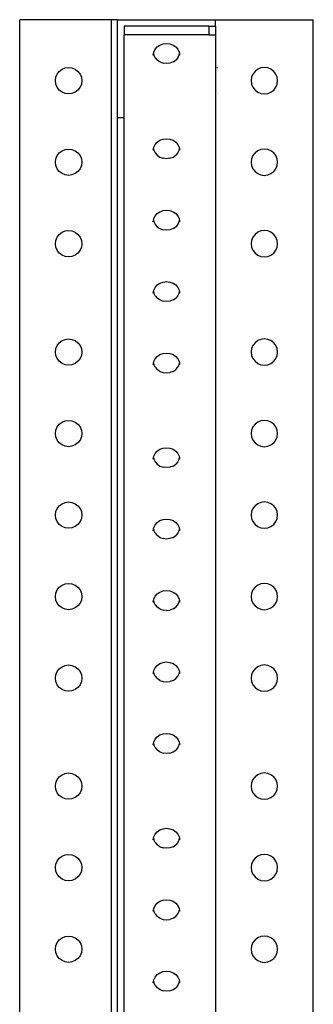
# Model space of a CAD drawing. Units: inches. Extents: x 33 to 454, y -24 to 101.
# Drawn here: x 442 to 445, y 87 to 99 of the extents above; entities that cross this region are included whole.
import ezdxf

# ---------------------------------------------------------------- set-up
doc = ezdxf.new("R2010")
doc.units = ezdxf.units.IN
doc.header["$MEASUREMENT"] = 0
doc.layers.add('Edges', color=7, linetype='Continuous')

# ---------------------------------------------------------------- blocks, each defined once
blk = doc.blocks.new('clopay reserve wood garage door rs')
at = {"layer": 'Edges'}
for p, q in [((43.714, 53.182), (42.612, 53.182)), ((42.612, 32.367), (42.612, 53.182)), ((43.793, 53.182), (43.714, 53.182)), ((43.714, 53.182), (43.714, 28.947)), ((43.793, 53.182), (44.974, 53.182)), ((43.793, 52.001), (43.793, 53.182)), ((44.974, 53.104), (44.974, 53.182)), ((44.974, 53.182), (46.155, 53.182)), ((46.155, 32.367), (46.155, 53.182)), ((43.871, 53.104), (43.871, 53)), ((44.895, 53.104), (43.871, 53.104)), ((44.895, 53.104), (44.895, 53)), ((44.895, 53.104), (44.974, 53.104)), ((44.974, 53.104), (44.974, 53)), ((44.895, 53), (43.871, 53)), ((43.871, 52.001), (43.871, 53)), ((44.342, 52.89), (44.383, 52.895)), ((44.383, 52.895), (44.424, 52.89)), ((44.895, 53), (44.974, 53)), ((44.974, 53), (44.974, 32.367)), ((44.227, 52.774), (44.23, 52.791)), ((44.23, 52.791), (44.246, 52.825)), ((44.246, 52.825), (44.271, 52.854)), ((44.271, 52.854), (44.304, 52.876)), ((44.304, 52.876), (44.342, 52.89)), ((44.424, 52.89), (44.463, 52.876)), ((44.463, 52.876), (44.496, 52.854)), ((44.496, 52.854), (44.521, 52.825)), ((44.521, 52.825), (44.537, 52.791)), ((44.537, 52.791), (44.539, 52.774)), ((44.224, 52.755), (44.227, 52.774)), ((44.227, 52.774), (44.23, 52.757)), ((44.246, 52.724), (44.23, 52.757)), ((44.246, 52.724), (44.271, 52.695)), ((44.304, 52.673), (44.271, 52.695)), ((44.304, 52.673), (44.342, 52.659)), ((44.383, 52.654), (44.342, 52.659)), ((44.424, 52.659), (44.383, 52.654)), ((44.463, 52.673), (44.424, 52.659)), ((44.463, 52.673), (44.496, 52.695)), ((44.521, 52.724), (44.496, 52.695)), ((44.521, 52.724), (44.537, 52.757)), ((44.537, 52.757), (44.539, 52.774)), ((44.539, 52.774), (44.542, 52.755)), ((43.064, 52.526), (43.09, 52.559)), ((43.09, 52.559), (43.123, 52.584)), ((43.123, 52.584), (43.161, 52.6)), ((43.161, 52.6), (43.202, 52.605)), ((43.202, 52.605), (43.243, 52.6)), ((43.243, 52.6), (43.282, 52.584)), ((43.282, 52.584), (43.314, 52.559)), ((43.314, 52.559), (43.34, 52.526)), ((44.99, 52.605), (44.999, 52.605)), ((45.452, 52.559), (45.427, 52.526)), ((45.485, 52.584), (45.452, 52.559)), ((45.523, 52.6), (45.485, 52.584)), ((45.564, 52.605), (45.523, 52.6)), ((45.605, 52.6), (45.564, 52.605)), ((45.644, 52.584), (45.605, 52.6)), ((45.677, 52.559), (45.644, 52.584)), ((45.702, 52.526), (45.677, 52.559)), ((43.043, 52.447), (43.049, 52.488)), ((43.049, 52.405), (43.043, 52.447)), ((43.049, 52.488), (43.064, 52.526)), ((43.34, 52.526), (43.356, 52.488)), ((43.356, 52.488), (43.361, 52.447)), ((43.361, 52.447), (43.356, 52.405)), ((45.411, 52.488), (45.405, 52.447)), ((45.405, 52.447), (45.411, 52.405)), ((45.427, 52.526), (45.411, 52.488)), ((45.718, 52.488), (45.702, 52.526)), ((45.723, 52.447), (45.718, 52.488)), ((45.718, 52.405), (45.723, 52.447)), ((43.064, 52.367), (43.049, 52.405)), ((43.09, 52.334), (43.064, 52.367)), ((43.123, 52.309), (43.09, 52.334)), ((43.161, 52.293), (43.123, 52.309)), ((43.282, 52.309), (43.243, 52.293)), ((43.314, 52.334), (43.282, 52.309)), ((43.34, 52.367), (43.314, 52.334)), ((43.356, 52.405), (43.34, 52.367)), ((45.411, 52.405), (45.427, 52.367)), ((45.427, 52.367), (45.452, 52.334)), ((45.452, 52.334), (45.485, 52.309)), ((45.485, 52.309), (45.523, 52.293)), ((45.605, 52.293), (45.644, 52.309)), ((45.644, 52.309), (45.677, 52.334)), ((45.677, 52.334), (45.702, 52.367)), ((45.702, 52.367), (45.718, 52.405)), ((43.202, 52.288), (43.161, 52.293)), ((43.243, 52.293), (43.202, 52.288)), ((44.998, 52.288), (45, 52.288)), ((45.005, 52.288), (45.006, 52.288)), ((45.007, 52.288), (45.009, 52.288)), ((45.523, 52.293), (45.564, 52.288)), ((45.564, 52.288), (45.605, 52.293)), ((43.793, 52.001), (43.871, 52.001)), ((43.793, 31.193), (43.793, 52.001)), ((43.871, 31.193), (43.871, 52.001)), ((44.271, 51.705), (44.304, 51.727)), ((44.304, 51.727), (44.342, 51.741)), ((44.342, 51.741), (44.383, 51.746)), ((44.383, 51.746), (44.424, 51.741)), ((44.424, 51.741), (44.463, 51.727)), ((44.463, 51.727), (44.496, 51.705)), ((43.09, 51.575), (43.123, 51.6)), ((43.123, 51.6), (43.161, 51.616)), ((43.161, 51.616), (43.202, 51.621)), ((43.202, 51.621), (43.243, 51.616)), ((43.243, 51.616), (43.282, 51.6)), ((43.282, 51.6), (43.314, 51.575)), ((44.224, 51.606), (44.227, 51.625)), ((44.227, 51.625), (44.23, 51.643)), ((44.227, 51.625), (44.23, 51.608)), ((44.23, 51.643), (44.246, 51.676)), ((44.23, 51.608), (44.246, 51.575)), ((44.246, 51.676), (44.271, 51.705)), ((44.496, 51.705), (44.521, 51.676)), ((44.521, 51.676), (44.537, 51.643)), ((44.521, 51.575), (44.537, 51.608)), ((44.537, 51.643), (44.539, 51.625)), ((44.537, 51.608), (44.539, 51.625)), ((44.539, 51.625), (44.542, 51.606)), ((45.485, 51.6), (45.452, 51.575)), ((45.523, 51.616), (45.485, 51.6)), ((45.564, 51.621), (45.523, 51.616)), ((45.605, 51.616), (45.564, 51.621)), ((45.644, 51.6), (45.605, 51.616)), ((45.677, 51.575), (45.644, 51.6)), ((43.043, 51.462), (43.049, 51.503)), ((43.049, 51.503), (43.064, 51.542)), ((43.064, 51.542), (43.09, 51.575)), ((43.314, 51.575), (43.34, 51.542)), ((43.34, 51.542), (43.356, 51.503)), ((43.356, 51.503), (43.361, 51.462)), ((44.246, 51.575), (44.271, 51.546)), ((44.271, 51.546), (44.304, 51.524)), ((44.304, 51.524), (44.342, 51.51)), ((44.383, 51.505), (44.342, 51.51)), ((44.424, 51.51), (44.383, 51.505)), ((44.424, 51.51), (44.463, 51.524)), ((44.463, 51.524), (44.496, 51.546)), ((44.521, 51.575), (44.496, 51.546)), ((45.411, 51.503), (45.405, 51.462)), ((45.427, 51.542), (45.411, 51.503)), ((45.452, 51.575), (45.427, 51.542)), ((45.702, 51.542), (45.677, 51.575)), ((45.718, 51.503), (45.702, 51.542)), ((45.723, 51.462), (45.718, 51.503)), ((43.049, 51.421), (43.043, 51.462)), ((43.064, 51.383), (43.049, 51.421)), ((43.09, 51.35), (43.064, 51.383)), ((43.123, 51.325), (43.09, 51.35)), ((43.314, 51.35), (43.282, 51.325)), ((43.34, 51.383), (43.314, 51.35)), ((43.356, 51.421), (43.34, 51.383)), ((43.361, 51.462), (43.356, 51.421)), ((45.405, 51.462), (45.411, 51.421)), ((45.411, 51.421), (45.427, 51.383)), ((45.427, 51.383), (45.452, 51.35)), ((45.452, 51.35), (45.485, 51.325)), ((45.644, 51.325), (45.677, 51.35)), ((45.677, 51.35), (45.702, 51.383)), ((45.702, 51.383), (45.718, 51.421)), ((45.718, 51.421), (45.723, 51.462)), ((43.161, 51.309), (43.123, 51.325)), ((43.202, 51.303), (43.161, 51.309)), ((43.243, 51.309), (43.202, 51.303)), ((43.282, 51.325), (43.243, 51.309)), ((45.485, 51.325), (45.523, 51.309)), ((45.523, 51.309), (45.564, 51.303)), ((45.564, 51.303), (45.605, 51.309)), ((45.605, 51.309), (45.644, 51.325)), ((44.304, 50.865), (44.342, 50.878)), ((44.342, 50.878), (44.383, 50.883)), ((44.383, 50.883), (44.424, 50.878)), ((44.424, 50.878), (44.463, 50.865)), ((44.224, 50.744), (44.227, 50.763)), ((44.227, 50.763), (44.23, 50.78)), ((44.227, 50.763), (44.23, 50.746)), ((44.23, 50.78), (44.246, 50.814)), ((44.246, 50.814), (44.271, 50.842)), ((44.271, 50.842), (44.304, 50.865)), ((44.463, 50.865), (44.496, 50.842)), ((44.496, 50.842), (44.521, 50.814)), ((44.521, 50.814), (44.537, 50.78)), ((44.537, 50.78), (44.539, 50.763)), ((44.537, 50.746), (44.539, 50.763)), ((44.539, 50.763), (44.542, 50.744)), ((43.161, 50.632), (43.202, 50.637)), ((43.202, 50.637), (43.243, 50.632)), ((44.23, 50.746), (44.246, 50.712)), ((44.246, 50.712), (44.271, 50.683)), ((44.271, 50.683), (44.304, 50.661)), ((44.304, 50.661), (44.342, 50.647)), ((44.383, 50.643), (44.342, 50.647)), ((44.424, 50.647), (44.383, 50.643)), ((44.463, 50.661), (44.424, 50.647)), ((44.463, 50.661), (44.496, 50.683)), ((44.521, 50.712), (44.496, 50.683)), ((44.521, 50.712), (44.537, 50.746)), ((45.564, 50.637), (45.523, 50.632)), ((45.605, 50.632), (45.564, 50.637)), ((43.043, 50.478), (43.049, 50.519)), ((43.049, 50.519), (43.064, 50.558)), ((43.064, 50.558), (43.09, 50.59)), ((43.09, 50.59), (43.123, 50.616)), ((43.123, 50.616), (43.161, 50.632)), ((43.243, 50.632), (43.282, 50.616)), ((43.282, 50.616), (43.314, 50.59)), ((43.314, 50.59), (43.34, 50.558)), ((43.34, 50.558), (43.356, 50.519)), ((43.356, 50.519), (43.361, 50.478)), ((45.411, 50.519), (45.405, 50.478)), ((45.427, 50.558), (45.411, 50.519)), ((45.452, 50.59), (45.427, 50.558)), ((45.485, 50.616), (45.452, 50.59)), ((45.523, 50.632), (45.485, 50.616)), ((45.644, 50.616), (45.605, 50.632)), ((45.677, 50.59), (45.644, 50.616)), ((45.702, 50.558), (45.677, 50.59)), ((45.718, 50.519), (45.702, 50.558)), ((45.723, 50.478), (45.718, 50.519)), ((43.049, 50.437), (43.043, 50.478)), ((43.064, 50.399), (43.049, 50.437)), ((43.09, 50.366), (43.064, 50.399)), ((43.34, 50.399), (43.314, 50.366)), ((43.356, 50.437), (43.34, 50.399)), ((43.361, 50.478), (43.356, 50.437)), ((45.405, 50.478), (45.411, 50.437)), ((45.411, 50.437), (45.427, 50.399)), ((45.427, 50.399), (45.452, 50.366)), ((45.677, 50.366), (45.702, 50.399)), ((45.702, 50.399), (45.718, 50.437)), ((45.718, 50.437), (45.723, 50.478)), ((43.123, 50.34), (43.09, 50.366)), ((43.161, 50.325), (43.123, 50.34)), ((43.202, 50.319), (43.161, 50.325)), ((43.243, 50.325), (43.202, 50.319)), ((43.282, 50.34), (43.243, 50.325)), ((43.314, 50.366), (43.282, 50.34)), ((45.452, 50.366), (45.485, 50.34)), ((45.485, 50.34), (45.523, 50.325)), ((45.523, 50.325), (45.564, 50.319)), ((45.564, 50.319), (45.605, 50.325)), ((45.605, 50.325), (45.644, 50.34)), ((45.644, 50.34), (45.677, 50.366)), ((44.23, 49.917), (44.246, 49.951)), ((44.246, 49.951), (44.271, 49.98)), ((44.271, 49.98), (44.304, 50.002)), ((44.304, 50.002), (44.342, 50.016)), ((44.342, 50.016), (44.383, 50.021)), ((44.383, 50.021), (44.424, 50.016)), ((44.424, 50.016), (44.463, 50.002)), ((44.463, 50.002), (44.496, 49.98)), ((44.496, 49.98), (44.521, 49.951)), ((44.521, 49.951), (44.537, 49.917)), ((44.224, 49.881), (44.227, 49.9)), ((44.227, 49.9), (44.23, 49.917)), ((44.227, 49.9), (44.23, 49.883)), ((44.246, 49.85), (44.23, 49.883)), ((44.246, 49.85), (44.271, 49.821)), ((44.304, 49.799), (44.271, 49.821)), ((44.463, 49.799), (44.496, 49.821)), ((44.521, 49.85), (44.496, 49.821)), ((44.521, 49.85), (44.537, 49.883)), ((44.537, 49.917), (44.539, 49.9)), ((44.537, 49.883), (44.539, 49.9)), ((44.539, 49.9), (44.542, 49.881)), ((44.304, 49.799), (44.342, 49.785)), ((44.383, 49.78), (44.342, 49.785)), ((44.424, 49.785), (44.383, 49.78)), ((44.463, 49.799), (44.424, 49.785)), ((43.161, 49.324), (43.202, 49.33)), ((43.202, 49.33), (43.243, 49.324)), ((45.564, 49.33), (45.523, 49.324)), ((45.605, 49.324), (45.564, 49.33)), ((43.043, 49.171), (43.049, 49.212)), ((43.049, 49.212), (43.064, 49.25)), ((43.064, 49.25), (43.09, 49.283)), ((43.09, 49.283), (43.123, 49.309)), ((43.123, 49.309), (43.161, 49.324)), ((43.243, 49.324), (43.282, 49.309)), ((43.282, 49.309), (43.314, 49.283)), ((43.314, 49.283), (43.34, 49.25)), ((43.34, 49.25), (43.356, 49.212)), ((43.356, 49.212), (43.361, 49.171)), ((45.411, 49.212), (45.405, 49.171)), ((45.427, 49.25), (45.411, 49.212)), ((45.452, 49.283), (45.427, 49.25)), ((45.485, 49.309), (45.452, 49.283)), ((45.523, 49.324), (45.485, 49.309)), ((45.644, 49.309), (45.605, 49.324)), ((45.677, 49.283), (45.644, 49.309)), ((45.702, 49.25), (45.677, 49.283)), ((45.718, 49.212), (45.702, 49.25)), ((45.723, 49.171), (45.718, 49.212)), ((43.049, 49.13), (43.043, 49.171)), ((43.064, 49.091), (43.049, 49.13)), ((43.09, 49.059), (43.064, 49.091)), ((43.34, 49.091), (43.314, 49.059)), ((43.356, 49.13), (43.34, 49.091)), ((43.361, 49.171), (43.356, 49.13)), ((44.246, 49.089), (44.271, 49.117)), ((44.271, 49.117), (44.304, 49.14)), ((44.304, 49.14), (44.342, 49.153)), ((44.342, 49.153), (44.383, 49.158)), ((44.383, 49.158), (44.424, 49.153)), ((44.424, 49.153), (44.463, 49.14)), ((44.463, 49.14), (44.496, 49.117)), ((44.496, 49.117), (44.521, 49.089)), ((45.405, 49.171), (45.411, 49.13)), ((45.411, 49.13), (45.427, 49.091)), ((45.427, 49.091), (45.452, 49.059)), ((45.677, 49.059), (45.702, 49.091)), ((45.702, 49.091), (45.718, 49.13)), ((45.718, 49.13), (45.723, 49.171)), ((43.123, 49.033), (43.09, 49.059)), ((43.161, 49.017), (43.123, 49.033)), ((43.202, 49.012), (43.161, 49.017)), ((43.243, 49.017), (43.202, 49.012)), ((43.282, 49.033), (43.243, 49.017)), ((43.314, 49.059), (43.282, 49.033)), ((44.224, 49.019), (44.227, 49.038)), ((44.227, 49.038), (44.23, 49.055)), ((44.227, 49.038), (44.23, 49.021)), ((44.23, 49.055), (44.246, 49.089)), ((44.246, 48.987), (44.23, 49.021)), ((44.246, 48.987), (44.271, 48.958)), ((44.496, 48.958), (44.521, 48.987)), ((44.521, 49.089), (44.537, 49.055)), ((44.521, 48.987), (44.537, 49.021)), ((44.537, 49.055), (44.539, 49.038)), ((44.537, 49.021), (44.539, 49.038)), ((44.539, 49.038), (44.542, 49.019)), ((45.452, 49.059), (45.485, 49.033)), ((45.485, 49.033), (45.523, 49.017)), ((45.523, 49.017), (45.564, 49.012)), ((45.564, 49.012), (45.605, 49.017)), ((45.605, 49.017), (45.644, 49.033)), ((45.644, 49.033), (45.677, 49.059)), ((44.304, 48.936), (44.271, 48.958)), ((44.304, 48.936), (44.342, 48.922)), ((44.342, 48.922), (44.383, 48.918)), ((44.383, 48.918), (44.424, 48.922)), ((44.463, 48.936), (44.424, 48.922)), ((44.463, 48.936), (44.496, 48.958)), ((43.049, 48.228), (43.064, 48.266)), ((43.064, 48.266), (43.09, 48.299)), ((43.09, 48.299), (43.123, 48.324)), ((43.123, 48.324), (43.161, 48.34)), ((43.161, 48.34), (43.202, 48.346)), ((43.202, 48.346), (43.243, 48.34)), ((43.243, 48.34), (43.282, 48.324)), ((43.282, 48.324), (43.314, 48.299)), ((43.314, 48.299), (43.34, 48.266)), ((43.34, 48.266), (43.356, 48.228)), ((45.427, 48.266), (45.411, 48.228)), ((45.452, 48.299), (45.427, 48.266)), ((45.485, 48.324), (45.452, 48.299)), ((45.523, 48.34), (45.485, 48.324)), ((45.564, 48.346), (45.523, 48.34)), ((45.605, 48.34), (45.564, 48.346)), ((45.644, 48.324), (45.605, 48.34)), ((45.677, 48.299), (45.644, 48.324)), ((45.702, 48.266), (45.677, 48.299)), ((45.718, 48.228), (45.702, 48.266)), ((43.043, 48.187), (43.049, 48.228)), ((43.049, 48.146), (43.043, 48.187)), ((43.064, 48.107), (43.049, 48.146)), ((43.356, 48.146), (43.34, 48.107)), ((43.356, 48.228), (43.361, 48.187)), ((43.361, 48.187), (43.356, 48.146)), ((45.411, 48.228), (45.405, 48.187)), ((45.405, 48.187), (45.411, 48.146)), ((45.411, 48.146), (45.427, 48.107)), ((45.702, 48.107), (45.718, 48.146)), ((45.723, 48.187), (45.718, 48.228)), ((45.718, 48.146), (45.723, 48.187)), ((43.09, 48.074), (43.064, 48.107)), ((43.123, 48.049), (43.09, 48.074)), ((43.161, 48.033), (43.123, 48.049)), ((43.202, 48.028), (43.161, 48.033)), ((43.243, 48.033), (43.202, 48.028)), ((43.282, 48.049), (43.243, 48.033)), ((43.314, 48.074), (43.282, 48.049)), ((43.34, 48.107), (43.314, 48.074)), ((45.427, 48.107), (45.452, 48.074)), ((45.452, 48.074), (45.485, 48.049)), ((45.485, 48.049), (45.523, 48.033)), ((45.523, 48.033), (45.564, 48.028)), ((45.564, 48.028), (45.605, 48.033)), ((45.605, 48.033), (45.644, 48.049)), ((45.644, 48.049), (45.677, 48.074)), ((45.677, 48.074), (45.702, 48.107)), ((44.227, 47.896), (44.23, 47.913)), ((44.23, 47.913), (44.246, 47.947)), ((44.246, 47.947), (44.271, 47.975)), ((44.271, 47.975), (44.304, 47.998)), ((44.304, 47.998), (44.342, 48.012)), ((44.342, 48.012), (44.383, 48.016)), ((44.383, 48.016), (44.424, 48.012)), ((44.424, 48.012), (44.463, 47.998)), ((44.463, 47.998), (44.496, 47.975)), ((44.496, 47.975), (44.521, 47.947)), ((44.521, 47.947), (44.537, 47.913)), ((44.537, 47.913), (44.539, 47.896)), ((44.224, 47.877), (44.227, 47.896)), ((44.227, 47.896), (44.23, 47.879)), ((44.23, 47.879), (44.246, 47.845)), ((44.246, 47.845), (44.271, 47.816)), ((44.271, 47.816), (44.304, 47.794)), ((44.304, 47.794), (44.342, 47.78)), ((44.463, 47.794), (44.424, 47.78)), ((44.463, 47.794), (44.496, 47.816)), ((44.521, 47.845), (44.496, 47.816)), ((44.521, 47.845), (44.537, 47.879)), ((44.537, 47.879), (44.539, 47.896)), ((44.539, 47.896), (44.542, 47.877)), ((44.383, 47.776), (44.342, 47.78)), ((44.424, 47.78), (44.383, 47.776)), ((43.064, 47.282), (43.09, 47.315)), ((43.09, 47.315), (43.123, 47.34)), ((43.123, 47.34), (43.161, 47.356)), ((43.161, 47.356), (43.202, 47.361)), ((43.202, 47.361), (43.243, 47.356)), ((43.243, 47.356), (43.282, 47.34)), ((43.282, 47.34), (43.314, 47.315)), ((43.314, 47.315), (43.34, 47.282)), ((45.452, 47.315), (45.427, 47.282)), ((45.485, 47.34), (45.452, 47.315)), ((45.523, 47.356), (45.485, 47.34)), ((45.564, 47.361), (45.523, 47.356)), ((45.605, 47.356), (45.564, 47.361)), ((45.644, 47.34), (45.605, 47.356)), ((45.677, 47.315), (45.644, 47.34)), ((45.702, 47.282), (45.677, 47.315)), ((43.043, 47.202), (43.049, 47.244)), ((43.049, 47.161), (43.043, 47.202)), ((43.049, 47.244), (43.064, 47.282)), ((43.34, 47.282), (43.356, 47.244)), ((43.356, 47.244), (43.361, 47.202)), ((43.361, 47.202), (43.356, 47.161)), ((45.411, 47.244), (45.405, 47.202)), ((45.405, 47.202), (45.411, 47.161)), ((45.427, 47.282), (45.411, 47.244)), ((45.718, 47.244), (45.702, 47.282)), ((45.723, 47.202), (45.718, 47.244)), ((45.718, 47.161), (45.723, 47.202)), ((43.064, 47.123), (43.049, 47.161)), ((43.09, 47.09), (43.064, 47.123)), ((43.123, 47.065), (43.09, 47.09)), ((43.314, 47.09), (43.282, 47.065)), ((43.34, 47.123), (43.314, 47.09)), ((43.356, 47.161), (43.34, 47.123)), ((44.23, 47.051), (44.246, 47.084)), ((44.246, 47.084), (44.271, 47.113)), ((44.271, 47.113), (44.304, 47.135)), ((44.304, 47.135), (44.342, 47.149)), ((44.342, 47.149), (44.383, 47.154)), ((44.383, 47.154), (44.424, 47.149)), ((44.424, 47.149), (44.463, 47.135)), ((44.463, 47.135), (44.496, 47.113)), ((44.496, 47.113), (44.521, 47.084)), ((44.521, 47.084), (44.537, 47.051)), ((45.411, 47.161), (45.427, 47.123)), ((45.427, 47.123), (45.452, 47.09)), ((45.452, 47.09), (45.485, 47.065)), ((45.644, 47.065), (45.677, 47.09)), ((45.677, 47.09), (45.702, 47.123)), ((45.702, 47.123), (45.718, 47.161)), ((43.161, 47.049), (43.123, 47.065)), ((43.202, 47.044), (43.161, 47.049)), ((43.243, 47.049), (43.202, 47.044)), ((43.282, 47.065), (43.243, 47.049)), ((44.224, 47.014), (44.227, 47.033)), ((44.227, 47.033), (44.23, 47.051)), ((44.227, 47.033), (44.23, 47.016)), ((44.246, 46.983), (44.23, 47.016)), ((44.246, 46.983), (44.271, 46.954)), ((44.304, 46.932), (44.271, 46.954)), ((44.463, 46.932), (44.496, 46.954)), ((44.521, 46.983), (44.496, 46.954)), ((44.521, 46.983), (44.537, 47.016)), ((44.537, 47.051), (44.539, 47.033)), ((44.537, 47.016), (44.539, 47.033)), ((44.539, 47.033), (44.542, 47.014)), ((45.485, 47.065), (45.523, 47.049)), ((45.523, 47.049), (45.564, 47.044)), ((45.564, 47.044), (45.605, 47.049)), ((45.605, 47.049), (45.644, 47.065)), ((44.304, 46.932), (44.342, 46.918)), ((44.383, 46.913), (44.342, 46.918)), ((44.424, 46.918), (44.383, 46.913)), ((44.463, 46.932), (44.424, 46.918)), ((43.123, 46.356), (43.161, 46.372)), ((43.161, 46.372), (43.202, 46.377)), ((43.202, 46.377), (43.243, 46.372)), ((43.243, 46.372), (43.282, 46.356)), ((45.523, 46.372), (45.485, 46.356)), ((45.564, 46.377), (45.523, 46.372)), ((45.605, 46.372), (45.564, 46.377)), ((45.644, 46.356), (45.605, 46.372)), ((43.043, 46.218), (43.049, 46.259)), ((43.049, 46.259), (43.064, 46.298)), ((43.064, 46.298), (43.09, 46.331)), ((43.09, 46.331), (43.123, 46.356)), ((43.282, 46.356), (43.314, 46.331)), ((43.314, 46.331), (43.34, 46.298)), ((43.34, 46.298), (43.356, 46.259)), ((43.356, 46.259), (43.361, 46.218)), ((44.246, 46.222), (44.271, 46.25)), ((44.271, 46.25), (44.304, 46.273)), ((44.304, 46.273), (44.342, 46.287)), ((44.342, 46.287), (44.383, 46.291)), ((44.383, 46.291), (44.424, 46.287)), ((44.424, 46.287), (44.463, 46.273)), ((44.463, 46.273), (44.496, 46.25)), ((44.496, 46.25), (44.521, 46.222)), ((45.411, 46.259), (45.405, 46.218)), ((45.427, 46.298), (45.411, 46.259)), ((45.452, 46.331), (45.427, 46.298)), ((45.485, 46.356), (45.452, 46.331)), ((45.677, 46.331), (45.644, 46.356)), ((45.702, 46.298), (45.677, 46.331)), ((45.718, 46.259), (45.702, 46.298)), ((45.723, 46.218), (45.718, 46.259)), ((43.049, 46.177), (43.043, 46.218)), ((43.064, 46.139), (43.049, 46.177)), ((43.09, 46.106), (43.064, 46.139)), ((43.34, 46.139), (43.314, 46.106)), ((43.356, 46.177), (43.34, 46.139)), ((43.361, 46.218), (43.356, 46.177)), ((44.224, 46.152), (44.227, 46.171)), ((44.227, 46.171), (44.23, 46.188)), ((44.227, 46.171), (44.23, 46.154)), ((44.23, 46.188), (44.246, 46.222)), ((44.246, 46.12), (44.23, 46.154)), ((44.246, 46.12), (44.271, 46.091)), ((44.496, 46.091), (44.521, 46.12)), ((44.521, 46.222), (44.537, 46.188)), ((44.521, 46.12), (44.537, 46.154)), ((44.537, 46.188), (44.539, 46.171)), ((44.537, 46.154), (44.539, 46.171)), ((44.539, 46.171), (44.542, 46.152)), ((45.405, 46.218), (45.411, 46.177)), ((45.411, 46.177), (45.427, 46.139)), ((45.427, 46.139), (45.452, 46.106)), ((45.677, 46.106), (45.702, 46.139)), ((45.702, 46.139), (45.718, 46.177)), ((45.718, 46.177), (45.723, 46.218)), ((43.123, 46.081), (43.09, 46.106)), ((43.161, 46.065), (43.123, 46.081)), ((43.202, 46.059), (43.161, 46.065)), ((43.243, 46.065), (43.202, 46.059)), ((43.282, 46.081), (43.243, 46.065)), ((43.314, 46.106), (43.282, 46.081)), ((44.304, 46.069), (44.271, 46.091)), ((44.304, 46.069), (44.342, 46.055)), ((44.383, 46.051), (44.342, 46.055)), ((44.383, 46.051), (44.424, 46.055)), ((44.463, 46.069), (44.424, 46.055)), ((44.463, 46.069), (44.496, 46.091)), ((45.452, 46.106), (45.485, 46.081)), ((45.485, 46.081), (45.523, 46.065)), ((45.523, 46.065), (45.564, 46.059)), ((45.564, 46.059), (45.605, 46.065)), ((45.605, 46.065), (45.644, 46.081)), ((45.644, 46.081), (45.677, 46.106)), ((44.271, 45.388), (44.304, 45.41)), ((44.304, 45.41), (44.342, 45.424)), ((44.342, 45.424), (44.383, 45.429)), ((44.383, 45.429), (44.424, 45.424)), ((44.424, 45.424), (44.463, 45.41)), ((44.463, 45.41), (44.496, 45.388)), ((43.049, 45.275), (43.064, 45.313)), ((43.064, 45.313), (43.09, 45.346)), ((43.09, 45.346), (43.123, 45.372)), ((43.123, 45.372), (43.161, 45.387)), ((43.161, 45.387), (43.202, 45.393)), ((43.202, 45.393), (43.243, 45.387)), ((43.243, 45.387), (43.282, 45.372)), ((43.282, 45.372), (43.314, 45.346)), ((43.314, 45.346), (43.34, 45.313)), ((43.34, 45.313), (43.356, 45.275)), ((44.224, 45.289), (44.227, 45.308)), ((44.227, 45.308), (44.23, 45.326)), ((44.227, 45.308), (44.23, 45.291)), ((44.23, 45.326), (44.246, 45.359)), ((44.246, 45.258), (44.23, 45.291)), ((44.246, 45.359), (44.271, 45.388)), ((44.496, 45.388), (44.521, 45.359)), ((44.521, 45.359), (44.537, 45.326)), ((44.521, 45.258), (44.537, 45.291)), ((44.537, 45.326), (44.539, 45.308)), ((44.537, 45.291), (44.539, 45.308)), ((44.539, 45.308), (44.542, 45.289)), ((45.427, 45.313), (45.411, 45.275)), ((45.452, 45.346), (45.427, 45.313)), ((45.485, 45.372), (45.452, 45.346)), ((45.523, 45.387), (45.485, 45.372)), ((45.564, 45.393), (45.523, 45.387)), ((45.605, 45.387), (45.564, 45.393)), ((45.644, 45.372), (45.605, 45.387)), ((45.677, 45.346), (45.644, 45.372)), ((45.702, 45.313), (45.677, 45.346)), ((45.718, 45.275), (45.702, 45.313)), ((43.043, 45.234), (43.049, 45.275)), ((43.049, 45.193), (43.043, 45.234)), ((43.064, 45.154), (43.049, 45.193)), ((43.356, 45.193), (43.34, 45.154)), ((43.356, 45.275), (43.361, 45.234)), ((43.361, 45.234), (43.356, 45.193)), ((44.246, 45.258), (44.271, 45.229)), ((44.304, 45.207), (44.271, 45.229)), ((44.304, 45.207), (44.342, 45.193)), ((44.342, 45.193), (44.383, 45.188)), ((44.383, 45.188), (44.424, 45.193)), ((44.463, 45.207), (44.424, 45.193)), ((44.463, 45.207), (44.496, 45.229)), ((44.496, 45.229), (44.521, 45.258)), ((45.411, 45.275), (45.405, 45.234)), ((45.405, 45.234), (45.411, 45.193)), ((45.411, 45.193), (45.427, 45.154)), ((45.702, 45.154), (45.718, 45.193)), ((45.723, 45.234), (45.718, 45.275)), ((45.718, 45.193), (45.723, 45.234)), ((43.09, 45.122), (43.064, 45.154)), ((43.123, 45.096), (43.09, 45.122)), ((43.161, 45.08), (43.123, 45.096)), ((43.202, 45.075), (43.161, 45.08)), ((43.243, 45.08), (43.202, 45.075)), ((43.282, 45.096), (43.243, 45.08)), ((43.314, 45.122), (43.282, 45.096)), ((43.34, 45.154), (43.314, 45.122)), ((45.427, 45.154), (45.452, 45.122)), ((45.452, 45.122), (45.485, 45.096)), ((45.485, 45.096), (45.523, 45.08)), ((45.523, 45.08), (45.564, 45.075)), ((45.564, 45.075), (45.605, 45.08)), ((45.605, 45.08), (45.644, 45.096)), ((45.644, 45.096), (45.677, 45.122)), ((45.677, 45.122), (45.702, 45.154)), ((44.227, 44.446), (44.23, 44.463)), ((44.23, 44.463), (44.246, 44.497)), ((44.246, 44.497), (44.271, 44.525)), ((44.271, 44.525), (44.304, 44.548)), ((44.304, 44.548), (44.342, 44.561)), ((44.342, 44.561), (44.383, 44.566)), ((44.383, 44.566), (44.424, 44.561)), ((44.424, 44.561), (44.463, 44.548)), ((44.463, 44.548), (44.496, 44.525)), ((44.496, 44.525), (44.521, 44.497)), ((44.521, 44.497), (44.537, 44.463)), ((44.537, 44.463), (44.539, 44.446)), ((44.224, 44.427), (44.227, 44.446)), ((44.227, 44.446), (44.23, 44.429)), ((44.246, 44.395), (44.23, 44.429)), ((44.246, 44.395), (44.271, 44.366)), ((44.304, 44.344), (44.271, 44.366)), ((44.304, 44.344), (44.342, 44.33)), ((44.424, 44.33), (44.463, 44.344)), ((44.463, 44.344), (44.496, 44.366)), ((44.521, 44.395), (44.496, 44.366)), ((44.521, 44.395), (44.537, 44.429)), ((44.537, 44.429), (44.539, 44.446)), ((44.539, 44.446), (44.542, 44.427)), ((44.383, 44.326), (44.342, 44.33)), ((44.424, 44.33), (44.383, 44.326)), ((43.049, 43.972), (43.064, 44.01)), ((43.064, 44.01), (43.09, 44.043)), ((43.09, 44.043), (43.123, 44.068)), ((43.123, 44.068), (43.161, 44.084)), ((43.161, 44.084), (43.202, 44.09)), ((43.202, 44.09), (43.243, 44.084)), ((43.243, 44.084), (43.282, 44.068)), ((43.282, 44.068), (43.314, 44.043)), ((43.314, 44.043), (43.34, 44.01)), ((43.34, 44.01), (43.356, 43.972)), ((45.427, 44.01), (45.411, 43.972)), ((45.452, 44.043), (45.427, 44.01)), ((45.485, 44.068), (45.452, 44.043)), ((45.523, 44.084), (45.485, 44.068)), ((45.564, 44.09), (45.523, 44.084)), ((45.605, 44.084), (45.564, 44.09)), ((45.644, 44.068), (45.605, 44.084)), ((45.677, 44.043), (45.644, 44.068)), ((45.702, 44.01), (45.677, 44.043)), ((45.718, 43.972), (45.702, 44.01)), ((43.043, 43.931), (43.049, 43.972)), ((43.049, 43.89), (43.043, 43.931)), ((43.064, 43.851), (43.049, 43.89)), ((43.356, 43.89), (43.34, 43.851)), ((43.356, 43.972), (43.361, 43.931)), ((43.361, 43.931), (43.356, 43.89)), ((45.411, 43.972), (45.405, 43.931)), ((45.405, 43.931), (45.411, 43.89)), ((45.411, 43.89), (45.427, 43.851)), ((45.702, 43.851), (45.718, 43.89)), ((45.723, 43.931), (45.718, 43.972)), ((45.718, 43.89), (45.723, 43.931)), ((43.09, 43.818), (43.064, 43.851)), ((43.123, 43.793), (43.09, 43.818)), ((43.161, 43.777), (43.123, 43.793)), ((43.202, 43.772), (43.161, 43.777)), ((43.243, 43.777), (43.202, 43.772)), ((43.282, 43.793), (43.243, 43.777)), ((43.314, 43.818), (43.282, 43.793)), ((43.34, 43.851), (43.314, 43.818)), ((45.427, 43.851), (45.452, 43.818)), ((45.452, 43.818), (45.485, 43.793)), ((45.485, 43.793), (45.523, 43.777)), ((45.523, 43.777), (45.564, 43.772)), ((45.564, 43.772), (45.605, 43.777)), ((45.605, 43.777), (45.644, 43.793)), ((45.644, 43.793), (45.677, 43.818)), ((45.677, 43.818), (45.702, 43.851)), ((44.271, 43.38), (44.304, 43.402)), ((44.304, 43.402), (44.342, 43.416)), ((44.342, 43.416), (44.383, 43.421)), ((44.383, 43.421), (44.424, 43.416)), ((44.424, 43.416), (44.463, 43.402)), ((44.463, 43.402), (44.496, 43.38)), ((44.224, 43.282), (44.227, 43.301)), ((44.227, 43.301), (44.23, 43.318)), ((44.227, 43.301), (44.23, 43.283)), ((44.23, 43.318), (44.246, 43.351)), ((44.246, 43.25), (44.23, 43.283)), ((44.246, 43.351), (44.271, 43.38)), ((44.496, 43.38), (44.521, 43.351)), ((44.521, 43.351), (44.537, 43.318)), ((44.521, 43.25), (44.537, 43.283)), ((44.537, 43.318), (44.539, 43.301)), ((44.537, 43.283), (44.539, 43.301)), ((44.539, 43.301), (44.542, 43.282)), ((44.246, 43.25), (44.271, 43.221)), ((44.304, 43.199), (44.271, 43.221)), ((44.304, 43.199), (44.342, 43.185)), ((44.383, 43.18), (44.342, 43.185)), ((44.424, 43.185), (44.383, 43.18)), ((44.463, 43.199), (44.424, 43.185)), ((44.463, 43.199), (44.496, 43.221)), ((44.521, 43.25), (44.496, 43.221)), ((43.064, 43.026), (43.09, 43.059)), ((43.09, 43.059), (43.123, 43.084)), ((43.123, 43.084), (43.161, 43.1)), ((43.161, 43.1), (43.202, 43.105)), ((43.202, 43.105), (43.243, 43.1)), ((43.243, 43.1), (43.282, 43.084)), ((43.282, 43.084), (43.314, 43.059)), ((43.314, 43.059), (43.34, 43.026)), ((45.452, 43.059), (45.427, 43.026)), ((45.485, 43.084), (45.452, 43.059)), ((45.523, 43.1), (45.485, 43.084)), ((45.564, 43.105), (45.523, 43.1)), ((45.605, 43.1), (45.564, 43.105)), ((45.644, 43.084), (45.605, 43.1)), ((45.677, 43.059), (45.644, 43.084)), ((45.702, 43.026), (45.677, 43.059)), ((43.043, 42.947), (43.049, 42.988)), ((43.049, 42.905), (43.043, 42.947)), ((43.049, 42.988), (43.064, 43.026)), ((43.34, 43.026), (43.356, 42.988)), ((43.356, 42.988), (43.361, 42.947)), ((43.361, 42.947), (43.356, 42.905)), ((45.411, 42.988), (45.405, 42.947)), ((45.405, 42.947), (45.411, 42.905)), ((45.427, 43.026), (45.411, 42.988)), ((45.718, 42.988), (45.702, 43.026)), ((45.723, 42.947), (45.718, 42.988)), ((45.718, 42.905), (45.723, 42.947)), ((43.064, 42.867), (43.049, 42.905)), ((43.09, 42.834), (43.064, 42.867)), ((43.123, 42.809), (43.09, 42.834)), ((43.161, 42.793), (43.123, 42.809)), ((43.202, 42.788), (43.161, 42.793)), ((43.243, 42.793), (43.202, 42.788)), ((43.282, 42.809), (43.243, 42.793)), ((43.314, 42.834), (43.282, 42.809)), ((43.34, 42.867), (43.314, 42.834)), ((43.356, 42.905), (43.34, 42.867)), ((45.411, 42.905), (45.427, 42.867)), ((45.427, 42.867), (45.452, 42.834)), ((45.452, 42.834), (45.485, 42.809)), ((45.485, 42.809), (45.523, 42.793)), ((45.523, 42.793), (45.564, 42.788)), ((45.564, 42.788), (45.605, 42.793)), ((45.605, 42.793), (45.644, 42.809)), ((45.644, 42.809), (45.677, 42.834)), ((45.677, 42.834), (45.702, 42.867)), ((45.702, 42.867), (45.718, 42.905)), ((44.304, 42.54), (44.342, 42.554)), ((44.342, 42.554), (44.383, 42.558)), ((44.383, 42.558), (44.424, 42.554)), ((44.424, 42.554), (44.463, 42.54)), ((44.224, 42.419), (44.227, 42.438)), ((44.227, 42.438), (44.23, 42.455)), ((44.227, 42.438), (44.23, 42.421)), ((44.23, 42.455), (44.246, 42.489)), ((44.246, 42.489), (44.271, 42.518)), ((44.271, 42.518), (44.304, 42.54)), ((44.463, 42.54), (44.496, 42.518)), ((44.496, 42.518), (44.521, 42.489)), ((44.521, 42.489), (44.537, 42.455)), ((44.537, 42.455), (44.539, 42.438)), ((44.537, 42.421), (44.539, 42.438)), ((44.539, 42.438), (44.542, 42.419)), ((44.246, 42.387), (44.23, 42.421)), ((44.246, 42.387), (44.271, 42.358)), ((44.304, 42.336), (44.271, 42.358)), ((44.304, 42.336), (44.342, 42.322)), ((44.342, 42.322), (44.383, 42.318)), ((44.383, 42.318), (44.424, 42.322)), ((44.463, 42.336), (44.424, 42.322)), ((44.463, 42.336), (44.496, 42.358)), ((44.496, 42.358), (44.521, 42.387)), ((44.521, 42.387), (44.537, 42.421)), ((43.09, 42.075), (43.123, 42.1)), ((43.123, 42.1), (43.161, 42.116)), ((43.161, 42.116), (43.202, 42.121)), ((43.202, 42.121), (43.243, 42.116)), ((43.243, 42.116), (43.282, 42.1)), ((43.282, 42.1), (43.314, 42.075)), ((45.485, 42.1), (45.452, 42.075)), ((45.523, 42.116), (45.485, 42.1)), ((45.564, 42.121), (45.523, 42.116)), ((45.605, 42.116), (45.564, 42.121)), ((45.644, 42.1), (45.605, 42.116)), ((45.677, 42.075), (45.644, 42.1)), ((43.043, 41.962), (43.049, 42.003)), ((43.049, 41.921), (43.043, 41.962)), ((43.049, 42.003), (43.064, 42.042)), ((43.064, 42.042), (43.09, 42.075)), ((43.314, 42.075), (43.34, 42.042)), ((43.34, 42.042), (43.356, 42.003)), ((43.356, 42.003), (43.361, 41.962)), ((43.361, 41.962), (43.356, 41.921)), ((45.411, 42.003), (45.405, 41.962)), ((45.405, 41.962), (45.411, 41.921)), ((45.427, 42.042), (45.411, 42.003)), ((45.452, 42.075), (45.427, 42.042)), ((45.702, 42.042), (45.677, 42.075)), ((45.718, 42.003), (45.702, 42.042)), ((45.723, 41.962), (45.718, 42.003)), ((45.718, 41.921), (45.723, 41.962)), ((43.064, 41.883), (43.049, 41.921)), ((43.09, 41.85), (43.064, 41.883)), ((43.123, 41.825), (43.09, 41.85)), ((43.314, 41.85), (43.282, 41.825)), ((43.34, 41.883), (43.314, 41.85)), ((43.356, 41.921), (43.34, 41.883)), ((45.411, 41.921), (45.427, 41.883)), ((45.427, 41.883), (45.452, 41.85)), ((45.452, 41.85), (45.485, 41.825)), ((45.644, 41.825), (45.677, 41.85)), ((45.677, 41.85), (45.702, 41.883)), ((45.702, 41.883), (45.718, 41.921)), ((43.161, 41.809), (43.123, 41.825)), ((43.202, 41.803), (43.161, 41.809)), ((43.243, 41.809), (43.202, 41.803)), ((43.282, 41.825), (43.243, 41.809)), ((45.485, 41.825), (45.523, 41.809)), ((45.523, 41.809), (45.564, 41.803)), ((45.564, 41.803), (45.605, 41.809)), ((45.605, 41.809), (45.644, 41.825)), ((44.23, 41.593), (44.246, 41.626)), ((44.246, 41.626), (44.271, 41.655)), ((44.271, 41.655), (44.304, 41.677)), ((44.304, 41.677), (44.342, 41.691)), ((44.342, 41.691), (44.383, 41.696)), ((44.383, 41.696), (44.424, 41.691)), ((44.424, 41.691), (44.463, 41.677)), ((44.463, 41.677), (44.496, 41.655)), ((44.496, 41.655), (44.521, 41.626)), ((44.521, 41.626), (44.537, 41.593)), ((44.224, 41.557), (44.227, 41.576)), ((44.227, 41.576), (44.23, 41.593)), ((44.227, 41.576), (44.23, 41.558)), ((44.246, 41.525), (44.23, 41.558)), ((44.246, 41.525), (44.271, 41.496)), ((44.304, 41.474), (44.271, 41.496)), ((44.463, 41.474), (44.496, 41.496)), ((44.521, 41.525), (44.496, 41.496)), ((44.521, 41.525), (44.537, 41.558)), ((44.537, 41.593), (44.539, 41.576)), ((44.537, 41.558), (44.539, 41.576)), ((44.539, 41.576), (44.542, 41.557)), ((44.304, 41.474), (44.342, 41.46)), ((44.383, 41.455), (44.342, 41.46)), ((44.424, 41.46), (44.383, 41.455)), ((44.424, 41.46), (44.463, 41.474))]:
    blk.add_line(p, q, dxfattribs=at)

msp = doc.modelspace()

# ---------------------------------------------------------------- block references
msp.add_blockref('clopay reserve wood garage door rs', (399.287, 45.865))

doc.saveas('drawing.dxf')
